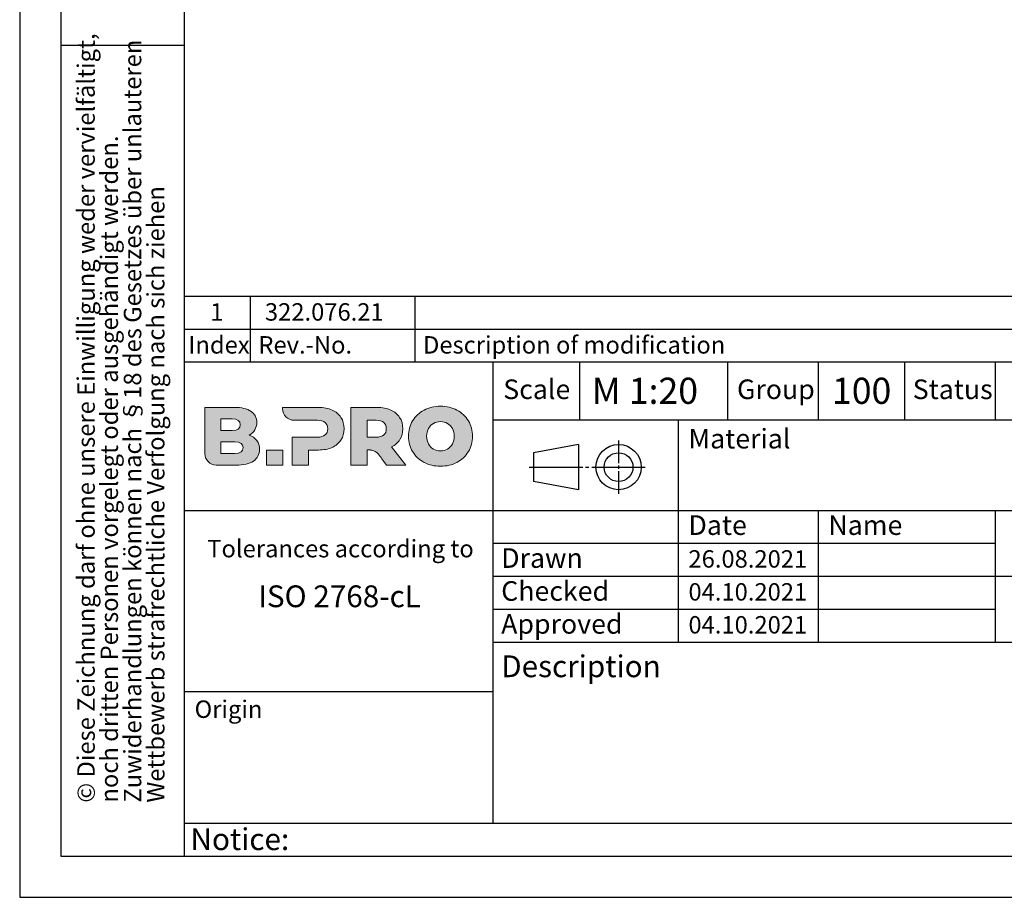
# Model space of a CAD drawing. Units: millimetres. Extents: x 0 to 210, y 0 to 297.
# Drawn here: x 0 to 120, y 0 to 107 of the extents above; entities that cross this region are included whole.
import ezdxf

# ---------------------------------------------------------------- set-up
doc = ezdxf.new("R2010")
doc.units = ezdxf.units.MM
doc.layers.add('B_PRO_LOGO_-_OUTLINE', color=7, linetype='Continuous')
doc.layers.add('FORMAT', color=7, linetype='Continuous')
doc.styles.add('SLDTEXTSTYLE0', font='TXT', dxfattribs={"width": 0.605})

# ---------------------------------------------------------------- blocks, each defined once
blk = doc.blocks.new('First Angle Projection')
at = {"layer": 'FORMAT'}
for p, q in [((118.36, 133.2), (112.86, 132.2)), ((118.36, 133.2), (118.36, 127.7)), ((123.21, 133.7), (123.21, 130.95)), ((112.86, 132.2), (112.86, 128.7)), ((112.36, 130.45), (118.86, 130.45)), ((119.21, 130.45), (119.61, 130.45)), ((119.96, 130.45), (126.46, 130.45)), ((123.21, 130.65), (123.21, 130.25)), ((123.21, 129.95), (123.21, 127.2)), ((118.36, 127.7), (112.86, 128.7))]:
    blk.add_line(p, q, dxfattribs=at)
for radius in [2.75, 1.75]:
    blk.add_circle((123.21, 130.45), radius, dxfattribs=at)
blk = doc.blocks.new('B.PRO Logo schwarz 10mm hoch')
at = {"layer": 'B_PRO_LOGO_-_OUTLINE'}
h = blk.add_hatch(color=256, dxfattribs=at)
edge = h.paths.add_edge_path(flags=0)
edge.add_spline(control_points=[(5.4, 0), (6.73, 0), (7.76, 0.2), (8.46, 0.68)], knot_values=[269.2, 269.2, 269.2, 269.2, 270.2, 270.2, 270.2, 270.2], weights=[1, 1, 1, 1], degree=3, periodic=0)
edge.add_spline(control_points=[(8.46, 0.68), (9.09, 1.12), (9.51, 1.87), (9.51, 2.74)], knot_values=[270.2, 270.2, 270.2, 270.2, 271.2, 271.2, 271.2, 271.2], weights=[1, 1, 1, 1], degree=3, periodic=0)
edge.add_spline(control_points=[(9.51, 2.74), (9.51, 3.34), (9.35, 3.85), (9.03, 4.28)], knot_values=[271.2, 271.2, 271.2, 271.2, 272.2, 272.2, 272.2, 272.2], weights=[1, 1, 1, 1], degree=3, periodic=0)
edge.add_spline(control_points=[(9.03, 4.28), (8.7, 4.7), (8.26, 4.98), (7.69, 5.18)], knot_values=[109.892, 109.892, 109.892, 109.892, 110.892, 110.892, 110.892, 110.892], weights=[1, 1, 1, 1], degree=3, periodic=0)
edge.add_spline(control_points=[(7.69, 5.18), (8.11, 5.4), (8.45, 5.73), (8.68, 6.11)], knot_values=[110.892, 110.892, 110.892, 110.892, 111.892, 111.892, 111.892, 111.892], weights=[1, 1, 1, 1], degree=3, periodic=0)
edge.add_spline(control_points=[(8.68, 6.11), (8.91, 6.48), (9.03, 6.91), (9.03, 7.39)], knot_values=[111.892, 111.892, 111.892, 111.892, 112.892, 112.892, 112.892, 112.892], weights=[1, 1, 1, 1], degree=3, periodic=0)
edge.add_spline(control_points=[(9.03, 7.39), (9.03, 8.19), (8.7, 8.85), (8.03, 9.32)], knot_values=[112.892, 112.892, 112.892, 112.892, 113.892, 113.892, 113.892, 113.892], weights=[1, 1, 1, 1], degree=3, periodic=0)
edge.add_spline(control_points=[(8.03, 9.32), (7.36, 9.8), (6.39, 10), (5.11, 10)], knot_values=[113.892, 113.892, 113.892, 113.892, 114.892, 114.892, 114.892, 114.892], weights=[1, 1, 1, 1], degree=3, periodic=0)
edge.add_line((5.11, 10), (0, 10))
edge.add_line((0, 10), (0, 1.99))
edge.add_spline(control_points=[(0, 1.99), (0, 0.95), (0.87, 0), (1.99, 0)], knot_values=[236.576, 236.576, 236.576, 236.576, 237.576, 237.576, 237.576, 237.576], weights=[1, 1, 1, 1], degree=3, periodic=0)
edge.add_line((1.99, 0), (5.4, 0))
edge = h.paths.add_edge_path(flags=0)
edge.add_spline(control_points=[(4.74, 8.01), (5.7, 8.01), (6.17, 7.64), (6.17, 7)], knot_values=[36.825, 36.825, 36.825, 36.825, 37.825, 37.825, 37.825, 37.825], weights=[1, 1, 1, 1], degree=3, periodic=0)
edge.add_spline(control_points=[(6.17, 7), (6.17, 6.35), (5.7, 5.98), (4.74, 5.98)], knot_values=[37.825, 37.825, 37.825, 37.825, 38.825, 38.825, 38.825, 38.825], weights=[1, 1, 1, 1], degree=3, periodic=0)
edge.add_line((4.74, 5.98), (2.8, 5.98))
edge.add_line((2.8, 5.98), (2.8, 8.01))
edge.add_line((2.8, 8.01), (4.74, 8.01))
edge = h.paths.add_edge_path(flags=0)
edge.add_line((2.8, 4.03), (5.22, 4.03))
edge.add_spline(control_points=[(5.22, 4.03), (6.18, 4.03), (6.65, 3.66), (6.65, 3.02)], knot_values=[88.32, 88.32, 88.32, 88.32, 89.32, 89.32, 89.32, 89.32], weights=[1, 1, 1, 1], degree=3, periodic=0)
edge.add_spline(control_points=[(6.65, 3.02), (6.65, 2.37), (6.18, 2), (5.22, 2)], knot_values=[89.32, 89.32, 89.32, 89.32, 90.32, 90.32, 90.32, 90.32], weights=[1, 1, 1, 1], degree=3, periodic=0)
edge.add_line((5.22, 2), (2.8, 2))
edge.add_line((2.8, 2), (2.8, 4.03))
h = blk.add_hatch(color=256, dxfattribs=at)
edge = h.paths.add_edge_path(flags=0)
edge.add_spline(control_points=[(21.33, 6.3), (21.33, 5.83), (21.18, 5.47), (20.88, 5.22)], knot_values=[122.796018, 122.796018, 122.796018, 122.796018, 123.796018, 123.796018, 123.796018, 123.796018], weights=[1, 1, 1, 1], degree=3, periodic=0)
edge.add_spline(control_points=[(20.88, 5.22), (20.59, 4.97), (20.15, 4.84), (19.57, 4.84)], knot_values=[123.796018, 123.796018, 123.796018, 123.796018, 124.796018, 124.796018, 124.796018, 124.796018], weights=[1, 1, 1, 1], degree=3, periodic=0)
edge.add_line((19.57, 4.84), (15.17, 4.84))
edge.add_line((15.17, 4.84), (15.17, 0))
edge.add_line((15.17, 0), (18, 0))
edge.add_line((18, 0), (18, 2.61))
edge.add_line((18, 2.61), (19.74, 2.61))
edge.add_spline(control_points=[(19.74, 2.61), (20.64, 2.61), (21.43, 2.76), (22.1, 3.06)], knot_values=[277.110018, 277.110018, 277.110018, 277.110018, 278.110018, 278.110018, 278.110018, 278.110018], weights=[1, 1, 1, 1], degree=3, periodic=0)
edge.add_spline(control_points=[(22.1, 3.06), (22.76, 3.36), (23.28, 3.79), (23.64, 4.34)], knot_values=[278.110018, 278.110018, 278.110018, 278.110018, 279.110018, 279.110018, 279.110018, 279.110018], weights=[1, 1, 1, 1], degree=3, periodic=0)
edge.add_spline(control_points=[(23.64, 4.34), (24, 4.9), (24.18, 5.55), (24.18, 6.3)], knot_values=[279.110018, 279.110018, 279.110018, 279.110018, 280.110018, 280.110018, 280.110018, 280.110018], weights=[1, 1, 1, 1], degree=3, periodic=0)
edge.add_spline(control_points=[(24.18, 6.3), (24.18, 7.05), (24, 7.71), (23.64, 8.26)], knot_values=[280.110018, 280.110018, 280.110018, 280.110018, 281.110018, 281.110018, 281.110018, 281.110018], weights=[1, 1, 1, 1], degree=3, periodic=0)
edge.add_spline(control_points=[(23.64, 8.26), (23.28, 8.82), (22.76, 9.25), (22.1, 9.55)], knot_values=[20.157, 20.157, 20.157, 20.157, 21.157, 21.157, 21.157, 21.157], weights=[1, 1, 1, 1], degree=3, periodic=0)
edge.add_spline(control_points=[(22.1, 9.55), (21.43, 9.85), (20.64, 10), (19.74, 10)], knot_values=[21.157, 21.157, 21.157, 21.157, 22.157, 22.157, 22.157, 22.157], weights=[1, 1, 1, 1], degree=3, periodic=0)
edge.add_line((19.74, 10), (13.51, 10))
edge.add_line((13.51, 10), (13.51, 9.76))
edge.add_spline(control_points=[(13.51, 9.76), (13.51, 8.72), (14.38, 7.77), (15.5, 7.77)], knot_values=[82.088015, 82.088015, 82.088015, 82.088015, 83.088015, 83.088015, 83.088015, 83.088015], weights=[1, 1, 1, 1], degree=3, periodic=0)
edge.add_line((15.5, 7.77), (19.57, 7.77))
edge.add_spline(control_points=[(19.57, 7.77), (20.15, 7.77), (20.59, 7.64), (20.88, 7.39)], knot_values=[120.796018, 120.796018, 120.796018, 120.796018, 121.796018, 121.796018, 121.796018, 121.796018], weights=[1, 1, 1, 1], degree=3, periodic=0)
edge.add_spline(control_points=[(20.88, 7.39), (21.18, 7.13), (21.33, 6.77), (21.33, 6.3)], knot_values=[121.796018, 121.796018, 121.796018, 121.796018, 122.796018, 122.796018, 122.796018, 122.796018], weights=[1, 1, 1, 1], degree=3, periodic=0)
h = blk.add_hatch(color=256, dxfattribs=at)
edge = h.paths.add_edge_path(flags=0)
edge.add_spline(control_points=[(33.82, 8.26), (34.19, 7.71), (34.37, 7.05), (34.37, 6.3)], knot_values=[202.275098, 202.275098, 202.275098, 202.275098, 203.275098, 203.275098, 203.275098, 203.275098], weights=[1, 1, 1, 1], degree=3, periodic=0)
edge.add_spline(control_points=[(34.37, 6.3), (34.37, 5.58), (34.2, 4.95), (33.86, 4.41)], knot_values=[203.275098, 203.275098, 203.275098, 203.275098, 204.275098, 204.275098, 204.275098, 204.275098], weights=[1, 1, 1, 1], degree=3, periodic=0)
edge.add_spline(control_points=[(33.86, 4.41), (33.52, 3.87), (33.04, 3.45), (32.41, 3.14)], knot_values=[204.275098, 204.275098, 204.275098, 204.275098, 205.275098, 205.275098, 205.275098, 205.275098], weights=[1, 1, 1, 1], degree=3, periodic=0)
edge.add_line((32.41, 3.14), (34.87, 0))
edge.add_line((34.87, 0), (31.54, 0))
edge.add_line((31.54, 0), (30.74, 1.1))
edge.add_spline(control_points=[(30.74, 1.1), (30.38, 1.59), (29.89, 2.39), (29, 2.57)], knot_values=[285.769255, 285.769255, 285.769255, 285.769255, 286.769255, 286.769255, 286.769255, 286.769255], weights=[1, 1, 1, 1], degree=3, periodic=0)
edge.add_spline(control_points=[(29, 2.57), (28.51, 2.67), (28.18, 2.63)], knot_values=[13.607098, 13.607098, 13.607098, 14.607098, 14.607098, 14.607098], weights=[1, 1, 1], degree=2, periodic=0)
edge.add_line((28.18, 2.63), (28.18, 0))
edge.add_line((28.18, 0), (25.35, 0))
edge.add_line((25.35, 0), (25.35, 10))
edge.add_line((25.35, 10), (29.92, 10))
edge.add_spline(control_points=[(29.92, 10), (30.83, 10), (31.61, 9.85), (32.28, 9.55)], knot_values=[200.275098, 200.275098, 200.275098, 200.275098, 201.275098, 201.275098, 201.275098, 201.275098], weights=[1, 1, 1, 1], degree=3, periodic=0)
edge.add_spline(control_points=[(32.28, 9.55), (32.95, 9.25), (33.46, 8.82), (33.82, 8.26)], knot_values=[201.275098, 201.275098, 201.275098, 201.275098, 202.275098, 202.275098, 202.275098, 202.275098], weights=[1, 1, 1, 1], degree=3, periodic=0)
edge = h.paths.add_edge_path(flags=0)
edge.add_spline(control_points=[(31.07, 5.22), (31.36, 5.47), (31.51, 5.83), (31.51, 6.3)], knot_values=[75.863, 75.863, 75.863, 75.863, 76.863, 76.863, 76.863, 76.863], weights=[1, 1, 1, 1], degree=3, periodic=0)
edge.add_spline(control_points=[(31.51, 6.3), (31.51, 6.77), (31.36, 7.13), (31.07, 7.39)], knot_values=[76.863, 76.863, 76.863, 76.863, 77.863, 77.863, 77.863, 77.863], weights=[1, 1, 1, 1], degree=3, periodic=0)
edge.add_spline(control_points=[(31.07, 7.39), (30.77, 7.64), (30.33, 7.77), (29.75, 7.77)], knot_values=[17.57, 17.57, 17.57, 17.57, 18.57, 18.57, 18.57, 18.57], weights=[1, 1, 1, 1], degree=3, periodic=0)
edge.add_line((29.75, 7.77), (28.18, 7.77))
edge.add_line((28.18, 7.77), (28.18, 4.84))
edge.add_line((28.18, 4.84), (29.75, 4.84))
edge.add_spline(control_points=[(29.75, 4.84), (30.33, 4.84), (30.77, 4.97), (31.07, 5.22)], knot_values=[74.863, 74.863, 74.863, 74.863, 75.863, 75.863, 75.863, 75.863], weights=[1, 1, 1, 1], degree=3, periodic=0)
h = blk.add_hatch(color=256, dxfattribs=at)
edge = h.paths.add_edge_path(flags=0)
edge.add_spline(control_points=[(43.76, 9.53), (44.6, 9.08), (45.27, 8.46), (45.75, 7.67)], knot_values=[7, 7, 7, 7, 8, 8, 8, 8], weights=[1, 1, 1, 1], degree=3, periodic=0)
edge.add_spline(control_points=[(45.75, 7.67), (46.23, 6.88), (46.47, 5.99), (46.47, 5)], knot_values=[8, 8, 8, 8, 9, 9, 9, 9], weights=[1, 1, 1, 1], degree=3, periodic=0)
edge.add_spline(control_points=[(46.47, 5), (46.47, 4.01), (46.23, 3.12), (45.75, 2.33)], knot_values=[9, 9, 9, 9, 10, 10, 10, 10], weights=[1, 1, 1, 1], degree=3, periodic=0)
edge.add_spline(control_points=[(45.75, 2.33), (45.27, 1.54), (44.6, 0.92), (43.76, 0.47)], knot_values=[10, 10, 10, 10, 11, 11, 11, 11], weights=[1, 1, 1, 1], degree=3, periodic=0)
edge.add_spline(control_points=[(43.76, 0.47), (42.92, 0.02), (41.97, -0.2), (40.91, -0.2)], knot_values=[11, 11, 11, 11, 12, 12, 12, 12], weights=[1, 1, 1, 1], degree=3, periodic=0)
edge.add_spline(control_points=[(40.91, -0.2), (39.85, -0.2), (38.9, 0.02), (38.06, 0.47)], knot_values=[12, 12, 12, 12, 13, 13, 13, 13], weights=[1, 1, 1, 1], degree=3, periodic=0)
edge.add_spline(control_points=[(38.06, 0.47), (37.22, 0.92), (36.56, 1.54), (36.08, 2.33)], knot_values=[1, 1, 1, 1, 2, 2, 2, 2], weights=[1, 1, 1, 1], degree=3, periodic=0)
edge.add_spline(control_points=[(36.08, 2.33), (35.59, 3.12), (35.35, 4.01), (35.35, 5)], knot_values=[2, 2, 2, 2, 3, 3, 3, 3], weights=[1, 1, 1, 1], degree=3, periodic=0)
edge.add_spline(control_points=[(35.35, 5), (35.35, 5.99), (35.59, 6.88), (36.08, 7.67)], knot_values=[3, 3, 3, 3, 4, 4, 4, 4], weights=[1, 1, 1, 1], degree=3, periodic=0)
edge.add_spline(control_points=[(36.08, 7.67), (36.56, 8.46), (37.22, 9.08), (38.06, 9.53)], knot_values=[4, 4, 4, 4, 5, 5, 5, 5], weights=[1, 1, 1, 1], degree=3, periodic=0)
edge.add_spline(control_points=[(38.06, 9.53), (38.9, 9.98), (39.85, 10.2), (40.91, 10.2)], knot_values=[5, 5, 5, 5, 6, 6, 6, 6], weights=[1, 1, 1, 1], degree=3, periodic=0)
edge.add_spline(control_points=[(40.91, 10.2), (41.97, 10.2), (42.92, 9.98), (43.76, 9.53)], knot_values=[6, 6, 6, 6, 7, 7, 7, 7], weights=[1, 1, 1, 1], degree=3, periodic=0)
edge = h.paths.add_edge_path(flags=0)
edge.add_spline(control_points=[(43.31, 5), (43.31, 5.5), (43.2, 5.94), (42.99, 6.33)], knot_values=[3, 3, 3, 3, 4, 4, 4, 4], weights=[1, 1, 1, 1], degree=3, periodic=0)
edge.add_spline(control_points=[(42.99, 6.33), (42.78, 6.71), (42.49, 7.01), (42.13, 7.22)], knot_values=[4, 4, 4, 4, 5, 5, 5, 5], weights=[1, 1, 1, 1], degree=3, periodic=0)
edge.add_spline(control_points=[(42.13, 7.22), (41.76, 7.43), (41.36, 7.54), (40.91, 7.54)], knot_values=[5, 5, 5, 5, 6, 6, 6, 6], weights=[1, 1, 1, 1], degree=3, periodic=0)
edge.add_spline(control_points=[(40.91, 7.54), (40.46, 7.54), (40.06, 7.43), (39.69, 7.22)], knot_values=[6, 6, 6, 6, 7, 7, 7, 7], weights=[1, 1, 1, 1], degree=3, periodic=0)
edge.add_spline(control_points=[(39.69, 7.22), (39.33, 7.01), (39.04, 6.71), (38.83, 6.33)], knot_values=[7, 7, 7, 7, 8, 8, 8, 8], weights=[1, 1, 1, 1], degree=3, periodic=0)
edge.add_spline(control_points=[(38.83, 6.33), (38.62, 5.94), (38.51, 5.5), (38.51, 5)], knot_values=[8, 8, 8, 8, 9, 9, 9, 9], weights=[1, 1, 1, 1], degree=3, periodic=0)
edge.add_spline(control_points=[(38.51, 5), (38.51, 4.5), (38.62, 4.06), (38.83, 3.68)], knot_values=[9, 9, 9, 9, 10, 10, 10, 10], weights=[1, 1, 1, 1], degree=3, periodic=0)
edge.add_spline(control_points=[(38.83, 3.68), (39.04, 3.29), (39.33, 2.99), (39.69, 2.78)], knot_values=[10, 10, 10, 10, 11, 11, 11, 11], weights=[1, 1, 1, 1], degree=3, periodic=0)
edge.add_spline(control_points=[(39.69, 2.78), (40.06, 2.57), (40.46, 2.46), (40.91, 2.46)], knot_values=[11, 11, 11, 11, 12, 12, 12, 12], weights=[1, 1, 1, 1], degree=3, periodic=0)
edge.add_spline(control_points=[(40.91, 2.46), (41.36, 2.46), (41.76, 2.57), (42.13, 2.78)], knot_values=[12, 12, 12, 12, 13, 13, 13, 13], weights=[1, 1, 1, 1], degree=3, periodic=0)
edge.add_spline(control_points=[(42.13, 2.78), (42.49, 2.99), (42.78, 3.29), (42.99, 3.68)], knot_values=[1, 1, 1, 1, 2, 2, 2, 2], weights=[1, 1, 1, 1], degree=3, periodic=0)
edge.add_spline(control_points=[(42.99, 3.68), (43.2, 4.06), (43.31, 4.5), (43.31, 5)], knot_values=[2, 2, 2, 2, 3, 3, 3, 3], weights=[1, 1, 1, 1], degree=3, periodic=0)
blk.add_hatch(color=256, dxfattribs=at).paths.add_polyline_path([(13.54, 2.61), (10.71, 2.61), (10.71, 0), (13.54, 0)], flags=0)
at = {"color": 7, "linetype": 'Continuous', "lineweight": 18}
for p, q in [((5.11, 10), (0, 10)), ((0, 10), (0, 1.99)), ((13.51, 10), (13.51, 9.76)), ((19.74, 10), (13.51, 10)), ((25.35, 10), (29.92, 10)), ((25.35, 0), (25.35, 10)), ((2.8, 8.01), (4.74, 8.01)), ((2.8, 5.98), (2.8, 8.01)), ((15.5, 7.77), (19.57, 7.77)), ((29.75, 7.77), (28.18, 7.77)), ((28.18, 7.77), (28.18, 4.84)), ((4.74, 5.98), (2.8, 5.98)), ((2.8, 4.03), (5.22, 4.03)), ((2.8, 2), (2.8, 4.03)), ((19.57, 4.84), (15.17, 4.84)), ((15.17, 4.84), (15.17, 0)), ((28.18, 4.84), (29.75, 4.84)), ((5.22, 2), (2.8, 2)), ((10.71, 2.61), (10.71, 0)), ((13.54, 2.61), (10.71, 2.61)), ((13.54, 0), (13.54, 2.61)), ((18, 0), (18, 2.61)), ((18, 2.61), (19.74, 2.61)), ((28.18, 2.63), (28.18, 0)), ((32.41, 3.14), (34.87, 0)), ((1.99, 0), (5.4, 0)), ((10.71, 0), (13.54, 0)), ((15.17, 0), (18, 0)), ((28.18, 0), (25.35, 0)), ((31.54, 0), (30.74, 1.1)), ((34.87, 0), (31.54, 0))]:
    blk.add_line(p, q, dxfattribs=at)
for points, degree in [([(8.03, 9.32), (7.36, 9.8), (6.39, 10), (5.11, 10)], 3), ([(9.03, 7.39), (9.03, 8.19), (8.7, 8.85), (8.03, 9.32)], 3), ([(13.51, 9.76), (13.51, 8.72), (14.38, 7.77), (15.5, 7.77)], 3), ([(22.1, 9.55), (21.43, 9.85), (20.64, 10), (19.74, 10)], 3), ([(23.64, 8.26), (23.28, 8.82), (22.76, 9.25), (22.1, 9.55)], 3), ([(29.92, 10), (30.83, 10), (31.61, 9.85), (32.28, 9.55)], 3), ([(32.28, 9.55), (32.95, 9.25), (33.46, 8.82), (33.82, 8.26)], 3), ([(36.08, 7.67), (36.56, 8.46), (37.22, 9.08), (38.06, 9.53)], 3), ([(38.06, 9.53), (38.9, 9.98), (39.85, 10.2), (40.91, 10.2)], 3), ([(40.91, 10.2), (41.97, 10.2), (42.92, 9.98), (43.76, 9.53)], 3), ([(43.76, 9.53), (44.6, 9.08), (45.27, 8.46), (45.75, 7.67)], 3), ([(4.74, 8.01), (5.7, 8.01), (6.17, 7.64), (6.17, 7)], 3), ([(6.17, 7), (6.17, 6.35), (5.7, 5.98), (4.74, 5.98)], 3), ([(8.68, 6.11), (8.91, 6.48), (9.03, 6.91), (9.03, 7.39)], 3), ([(19.57, 7.77), (20.15, 7.77), (20.59, 7.64), (20.88, 7.39)], 3), ([(20.88, 7.39), (21.18, 7.13), (21.33, 6.77), (21.33, 6.3)], 3), ([(24.18, 6.3), (24.18, 7.05), (24, 7.71), (23.64, 8.26)], 3), ([(31.07, 7.39), (30.77, 7.64), (30.33, 7.77), (29.75, 7.77)], 3), ([(31.51, 6.3), (31.51, 6.77), (31.36, 7.13), (31.07, 7.39)], 3), ([(33.82, 8.26), (34.19, 7.71), (34.37, 7.05), (34.37, 6.3)], 3), ([(35.35, 5), (35.35, 5.99), (35.59, 6.88), (36.08, 7.67)], 3), ([(39.69, 7.22), (39.33, 7.01), (39.04, 6.71), (38.83, 6.33)], 3), ([(40.91, 7.54), (40.46, 7.54), (40.06, 7.43), (39.69, 7.22)], 3), ([(42.13, 7.22), (41.76, 7.43), (41.36, 7.54), (40.91, 7.54)], 3), ([(42.99, 6.33), (42.78, 6.71), (42.49, 7.01), (42.13, 7.22)], 3), ([(45.75, 7.67), (46.23, 6.88), (46.47, 5.99), (46.47, 5)], 3), ([(7.69, 5.18), (8.11, 5.4), (8.45, 5.73), (8.68, 6.11)], 3), ([(9.03, 4.28), (8.7, 4.7), (8.26, 4.98), (7.69, 5.18)], 3), ([(20.88, 5.22), (20.59, 4.97), (20.15, 4.84), (19.57, 4.84)], 3), ([(21.33, 6.3), (21.33, 5.83), (21.18, 5.47), (20.88, 5.22)], 3), ([(23.64, 4.34), (24, 4.9), (24.18, 5.55), (24.18, 6.3)], 3), ([(29.75, 4.84), (30.33, 4.84), (30.77, 4.97), (31.07, 5.22)], 3), ([(31.07, 5.22), (31.36, 5.47), (31.51, 5.83), (31.51, 6.3)], 3), ([(34.37, 6.3), (34.37, 5.58), (34.2, 4.95), (33.86, 4.41)], 3), ([(38.83, 6.33), (38.62, 5.94), (38.51, 5.5), (38.51, 5)], 3), ([(43.31, 5), (43.31, 5.5), (43.2, 5.94), (42.99, 6.33)], 3), ([(5.22, 4.03), (6.18, 4.03), (6.65, 3.66), (6.65, 3.02)], 3), ([(9.51, 2.74), (9.51, 3.34), (9.35, 3.85), (9.03, 4.28)], 3), ([(22.1, 3.06), (22.76, 3.36), (23.28, 3.79), (23.64, 4.34)], 3), ([(33.86, 4.41), (33.52, 3.87), (33.04, 3.45), (32.41, 3.14)], 3), ([(36.08, 2.33), (35.59, 3.12), (35.35, 4.01), (35.35, 5)], 3), ([(38.51, 5), (38.51, 4.5), (38.62, 4.06), (38.83, 3.68)], 3), ([(38.83, 3.68), (39.04, 3.29), (39.33, 2.99), (39.69, 2.78)], 3), ([(42.13, 2.78), (42.49, 2.99), (42.78, 3.29), (42.99, 3.68)], 3), ([(42.99, 3.68), (43.2, 4.06), (43.31, 4.5), (43.31, 5)], 3), ([(46.47, 5), (46.47, 4.01), (46.23, 3.12), (45.75, 2.33)], 3), ([(0, 1.99), (0, 0.95), (0.87, 0), (1.99, 0)], 3), ([(6.65, 3.02), (6.65, 2.37), (6.18, 2), (5.22, 2)], 3), ([(8.46, 0.68), (9.09, 1.12), (9.51, 1.87), (9.51, 2.74)], 3), ([(19.74, 2.61), (20.64, 2.61), (21.43, 2.76), (22.1, 3.06)], 3), ([(29, 2.57), (28.51, 2.67), (28.18, 2.63)], 2), ([(30.74, 1.1), (30.38, 1.59), (29.89, 2.39), (29, 2.57)], 3), ([(38.06, 0.47), (37.22, 0.92), (36.56, 1.54), (36.08, 2.33)], 3), ([(39.69, 2.78), (40.06, 2.57), (40.46, 2.46), (40.91, 2.46)], 3), ([(40.91, 2.46), (41.36, 2.46), (41.76, 2.57), (42.13, 2.78)], 3), ([(45.75, 2.33), (45.27, 1.54), (44.6, 0.92), (43.76, 0.47)], 3), ([(5.4, 0), (6.73, 0), (7.76, 0.2), (8.46, 0.68)], 3), ([(40.91, -0.2), (39.85, -0.2), (38.9, 0.02), (38.06, 0.47)], 3), ([(43.76, 0.47), (42.92, 0.02), (41.97, -0.2), (40.91, -0.2)], 3)]:
    blk.add_open_spline(points, degree=degree, dxfattribs=at)
blk = doc.blocks.new('SW_NOTE_0_1')
at = {"color": 0, "linetype": 'Continuous', "lineweight": 0, "char_height": 2.1167, "attachment_point": 1, "rotation": 90, "style": 'SLDTEXTSTYLE0'}
for s, insert in [('© Diese Zeichnung darf ohne unsere Einwilligung weder vervielfältigt,', (-2.73, 0)), ('Zuwiderhandlungen können nach §18 des Gesetzes über unlauteren', (2.92, 0)), ('noch dritten Personen vorgelegt oder ausgehändigt werden.', (0.09, 0)), ('Wettbewerb strafrechtliche Verfolgung nach sich ziehen', (5.74, 0))]:
    blk.add_mtext(s, dxfattribs=dict(at, insert=insert))

msp = doc.modelspace()

# ---------------------------------------------------------------- linework, layer by layer
at = {"layer": 'FORMAT'}
for p, q in [((0, 297), (0, 0)), ((5, 292), (5, 5)), ((20, 292), (20, 5)), ((5, 103.5), (20, 103.5)), ((20, 73), (200, 73)), ((20, 73), (20, 5)), ((28, 73), (28, 65)), ((48, 73), (48, 65)), ((20, 69), (200, 69)), ((200, 65), (20, 65)), ((57.5, 65), (57.5, 9)), ((68, 65), (68, 58)), ((86, 65), (86, 58)), ((97, 65), (97, 58)), ((107.5, 65), (107.5, 58)), ((118.5, 65), (118.5, 58)), ((57.5, 58), (200, 58)), ((80, 58), (80, 31)), ((20, 47), (200, 47)), ((97, 47), (97, 31)), ((118.5, 47), (118.5, 31)), ((57.5, 43), (118.5, 43)), ((57.5, 39), (200, 39)), ((57.5, 35), (118.5, 35)), ((57.5, 31), (200, 31)), ((20, 25), (57.5, 25)), ((20, 9), (200, 9)), ((5, 5), (205, 5)), ((20, 5), (200, 5)), ((0, 0), (210, 0))]:
    msp.add_line(p, q, dxfattribs=at)

# ---------------------------------------------------------------- block references
at = {"color": 7, "linetype": 'Continuous', "lineweight": 0}
msp.add_blockref('SW_NOTE_0_1', (9.73264, 11.5), dxfattribs=at)
at = {"color": 7, "linetype": 'Continuous', "xscale": 0.7, "yscale": 0.7, "zscale": 0.7}
msp.add_blockref('B.PRO Logo schwarz 10mm hoch', (22.48608, 52.49992), dxfattribs=at)
at = {"layer": 'FORMAT'}
msp.add_blockref('First Angle Projection', (-50.44892, -78.20183), dxfattribs=at)

# ---------------------------------------------------------------- texts
at = {"color": 7, "linetype": 'Continuous', "lineweight": 0, "style": 'SLDTEXTSTYLE0'}
for s, insert, char_height, attachment_point in [('1', (23.15, 72.1563), 2.11667, 1), ('322.076.21', (29.79375, 72.1563), 2.116667, 1), ('Index', (20.5, 68.1563), 2.116667, 1), ('Description of modification', (49, 68.1563), 2.1166667, 1), ('Rev.-No.', (29, 68.1563), 2.116667, 1), ('Scale', (58.75, 62.89459), 2.38125, 1), ('M', (69.5, 63.10946), 3.175, 1), ('1:20', (74, 63.10946), 3.175, 1), ('Group', (87.15, 62.89459), 2.38125, 1), ('100', (102.2941, 63.10946), 3.175, 2), ('Status', (108.5, 62.89459), 2.38125, 1), ('Material', (81.25, 56.89459), 2.38125, 1), ('Date', (81.25, 46.39459), 2.38125, 1), ('Name', (98.25, 46.39459), 2.38125, 1), ('Tolerances according to', (38.97784, 43.4063), 2.1166667, 2), ('Drawn', (58.5, 42.39459), 2.38125, 1), ('26.08.2021', (81.25, 42.1563), 2.116667, 1), ('Checked', (58.5, 38.39459), 2.38125, 1), ('ISO 2768-cL', (38.85718, 37.88288), 2.6458333, 2), ('04.10.2021', (81.25, 38.1563), 2.116667, 1), ('Approved', (58.5, 34.39459), 2.38125, 1), ('04.10.2021', (81.25, 34.1563), 2.116667, 1), ('Description', (58.5, 29.38288), 2.6458333, 1), ('Origin', (21.25, 23.9063), 2.116667, 1), ('Notice:', (20.75, 8.38288), 2.645833, 1)]:
    msp.add_mtext(s, dxfattribs=dict(at, insert=insert, char_height=char_height, attachment_point=attachment_point))

doc.saveas('drawing.dxf')
